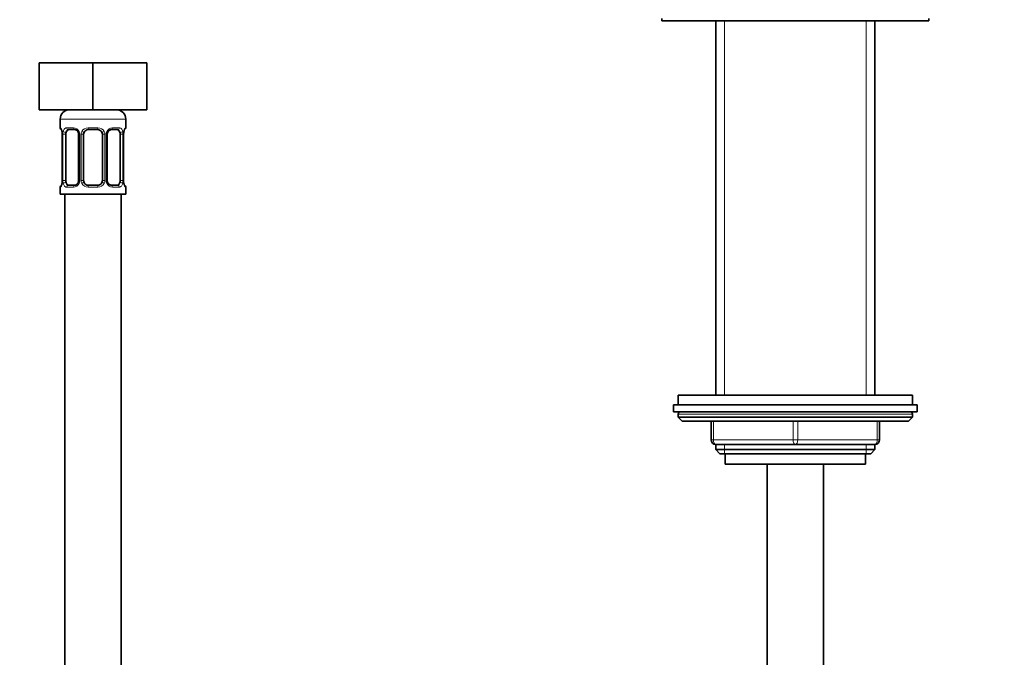
# Model space of a CAD drawing. Units: millimetres. Extents: x 0 to 1478, y 0 to 1758.
# Drawn here: x 575 to 785, y 1133 to 1269 of the extents above; entities that cross this region are included whole.
import ezdxf
from ezdxf import colors
from ezdxf.entities.mleader import LeaderData, LeaderLine
from ezdxf.math import Vec2, Vec3

# ---------------------------------------------------------------- set-up
doc = ezdxf.new("R2010")
doc.units = ezdxf.units.MM
doc.layers.add('DV1_Défaut', color=7, linetype='Continuous')
doc.layers.add('Défaut', color=7, linetype='Continuous')

# ---------------------------------------------------------------- blocks, each defined once
blk = doc.blocks.new('_DOT')
at = {"color": 0}
blk.add_line((0, 0), (-1, 0), dxfattribs=at)
at = {"color": 0, "const_width": 0.333}
blk.add_lwpolyline([(-0.1665, 0, 1), (0.1665, 0, 1)], format="xyb", close=True, dxfattribs=at)
blk = doc.blocks.new('SE')
at = {"layer": 'DV1_Défaut', "color": 7, "linetype": 'Continuous', "lineweight": 35}
for p, q in [((712.32, 1269.14), (712.32, 1268.64)), ((712.32, 1268.64), (769.32, 1268.64)), ((723.82, 1268.64), (723.82, 1188.64)), ((757.82, 1188.64), (757.82, 1268.64)), ((769.32, 1268.64), (769.32, 1269.14)), ((579.32, 1259.64), (579.32, 1249.64)), ((579.32, 1259.64), (590.82, 1259.64)), ((590.82, 1259.64), (590.82, 1249.64)), ((590.82, 1259.64), (602.32, 1259.64)), ((602.32, 1259.64), (602.32, 1249.64)), ((579.32, 1249.64), (590.82, 1249.64)), ((590.82, 1249.64), (602.32, 1249.64)), ((583.82, 1247.64), (583.82, 1245.8)), ((597.82, 1245.8), (597.82, 1247.64)), ((586.91, 1245.4), (585.5, 1245.4)), ((591.82, 1245.4), (589.82, 1245.4)), ((596.14, 1245.4), (594.72, 1245.4)), ((584.27, 1244.4), (584.27, 1234.52)), ((585.02, 1234.52), (585.02, 1244.4)), ((587.76, 1244.4), (587.76, 1234.52)), ((588.82, 1234.52), (588.82, 1244.4)), ((592.82, 1244.4), (592.82, 1234.52)), ((593.87, 1234.52), (593.87, 1244.4)), ((596.61, 1244.4), (596.61, 1234.52)), ((597.37, 1244.4), (597.37, 1244.6)), ((597.37, 1234.52), (597.37, 1244.4)), ((584.26, 1234.52), (584.26, 1234.32)), ((583.82, 1233.12), (583.82, 1231.64)), ((585.5, 1233.52), (586.91, 1233.52)), ((589.82, 1233.52), (591.82, 1233.52)), ((594.72, 1233.52), (596.14, 1233.52)), ((597.82, 1231.64), (597.82, 1233.12)), ((597.82, 1231.64), (583.82, 1231.64)), ((584.82, 1231.64), (584.82, 1031.64)), ((596.82, 1031.64), (596.82, 1231.64)), ((765.82, 1188.64), (715.82, 1188.64)), ((715.82, 1188.64), (715.82, 1186.64)), ((765.82, 1186.64), (765.82, 1188.64)), ((714.82, 1186.64), (766.82, 1186.64)), ((714.82, 1186.64), (714.82, 1185.14)), ((766.82, 1185.14), (766.82, 1186.64)), ((714.82, 1185.14), (766.82, 1185.14)), ((715.82, 1184.64), (715.82, 1183.99)), ((765.82, 1183.99), (715.82, 1183.99)), ((715.82, 1183.99), (716.66, 1183.14)), ((764.97, 1183.14), (765.82, 1183.99)), ((765.82, 1183.99), (765.82, 1184.64)), ((764.97, 1183.14), (716.66, 1183.14)), ((722.82, 1179.14), (722.82, 1183.14)), ((758.82, 1183.14), (758.82, 1179.14)), ((723.82, 1178.14), (723.82, 1177.05)), ((740.82, 1178.14), (723.82, 1178.14)), ((757.82, 1178.14), (740.82, 1178.14)), ((757.82, 1177.05), (757.82, 1178.14)), ((723.82, 1177.05), (757.82, 1177.05)), ((723.82, 1177.05), (724.72, 1176.14)), ((724.72, 1176.14), (756.91, 1176.14)), ((725.82, 1176.14), (725.82, 1173.94)), ((755.82, 1173.94), (755.82, 1176.14)), ((756.91, 1176.14), (757.82, 1177.05)), ((725.82, 1173.94), (755.82, 1173.94)), ((734.82, 1173.94), (734.82, 805.64)), ((746.82, 805.64), (746.82, 1173.94))]:
    blk.add_line(p, q, dxfattribs=at)
at = {"layer": 'DV1_Défaut', "color": 7, "linetype": 'Continuous', "lineweight": 18}
for p, q in [((725.67, 1188.64), (725.67, 1268.64)), ((755.96, 1188.64), (755.96, 1268.64)), ((597.82, 1247.64), (583.82, 1247.64)), ((583.9, 1245.8), (583.82, 1245.8)), ((585.17, 1245.8), (586.67, 1245.8)), ((589.76, 1245.8), (591.88, 1245.8)), ((594.96, 1245.8), (596.46, 1245.8)), ((597.73, 1245.8), (597.82, 1245.8)), ((584.29, 1244.4), (584.27, 1244.4)), ((584.29, 1244.4), (584.29, 1234.52)), ((584.41, 1234.52), (584.41, 1244.4)), ((585.02, 1244.4), (584.41, 1244.4)), ((587.76, 1244.4), (588, 1244.4)), ((588, 1244.4), (588, 1234.52)), ((588.27, 1234.52), (588.27, 1244.4)), ((588.82, 1244.4), (588.27, 1244.4)), ((592.82, 1244.4), (593.36, 1244.4)), ((593.36, 1244.4), (593.36, 1234.52)), ((593.63, 1234.52), (593.63, 1244.4)), ((593.87, 1244.4), (593.63, 1244.4)), ((596.61, 1244.4), (597.23, 1244.4)), ((597.23, 1244.4), (597.23, 1234.52)), ((597.34, 1234.52), (597.34, 1244.4)), ((597.34, 1244.4), (597.37, 1244.4)), ((584.27, 1234.52), (584.29, 1234.52)), ((584.41, 1234.52), (585.02, 1234.52)), ((588, 1234.52), (587.76, 1234.52)), ((588.27, 1234.52), (588.82, 1234.52)), ((593.36, 1234.52), (592.82, 1234.52)), ((593.63, 1234.52), (593.87, 1234.52)), ((597.23, 1234.52), (596.61, 1234.52)), ((597.37, 1234.52), (597.34, 1234.52)), ((583.9, 1233.12), (583.82, 1233.12)), ((586.67, 1233.12), (585.17, 1233.12)), ((591.88, 1233.12), (589.76, 1233.12)), ((596.46, 1233.12), (594.96, 1233.12)), ((597.73, 1233.12), (597.82, 1233.12)), ((765.82, 1184.64), (715.82, 1184.64)), ((723.32, 1183.14), (723.32, 1179.14)), ((740.32, 1179.14), (740.32, 1183.14)), ((741.32, 1183.14), (741.32, 1179.14)), ((758.32, 1179.14), (758.32, 1183.14)), ((722.82, 1179.14), (723.32, 1179.14)), ((723.32, 1179.14), (740.32, 1179.14)), ((725.67, 1176.14), (725.67, 1178.14)), ((740.32, 1179.14), (741.32, 1179.14)), ((741.32, 1179.14), (758.32, 1179.14)), ((755.96, 1176.14), (755.96, 1178.14)), ((758.32, 1179.14), (758.82, 1179.14))]:
    blk.add_line(p, q, dxfattribs=at)
at = {"layer": 'DV1_Défaut', "color": 7, "linetype": 'Continuous', "lineweight": 35}
for centre, radius, start, end in [((585.82, 1247.64), 2, 90, 180), ((595.82, 1247.64), 2, 0, 90), ((584.22, 1245.8), 0.4, 180, 250.7041), ((580.33, 1244.16), 3.97, 11.1665, 14.987), ((581.93, 1244.49), 2.34, 357.6697, 10.8369), ((587.12, 1244.49), 0.642, 351.6912, 31.7589), ((589.82, 1244.4), 1, 154.4167, 180), ((589.82, 1244.4), 1, 90, 154.4167), ((591.82, 1244.4), 1, 25.5833, 90), ((591.82, 1244.4), 1, 0, 25.5833), ((594.62, 1244.47), 0.744, 151.2472, 185.9277), ((601.42, 1244.28), 4.07, 170.7715, 175.408), ((597.69, 1244.9), 0.281, 163.5136, 173.3198), ((597.42, 1245.8), 0.4, 303.2068, 0), ((580.21, 1234.64), 4.06, 350.7706, 355.4093), ((587.01, 1234.45), 0.743, 331.2492, 5.9308), ((589.82, 1234.52), 1, 180, 205.5833), ((591.82, 1234.52), 1, 334.4167, 0), ((594.51, 1234.43), 0.643, 171.6706, 211.805), ((599.7, 1234.43), 2.34, 177.6692, 190.8475), ((584.22, 1233.12), 0.4, 120.2181, 180), ((583.94, 1234.02), 0.282, 343.5179, 353.3314), ((589.82, 1234.52), 1, 205.5833, 270), ((591.82, 1234.52), 1, 270, 334.4167), ((601.24, 1234.74), 3.9, 191.1265, 195.0141), ((597.42, 1233.12), 0.4, 0, 70.7041), ((716.32, 1184.64), 0.5, 90, 180), ((765.32, 1184.64), 0.5, 0, 90), ((723.82, 1179.14), 1, 180, 270), ((757.82, 1179.14), 1, 270, 0)]:
    blk.add_arc(centre, radius, start, end, dxfattribs=at)
at = {"layer": 'DV1_Défaut', "color": 7, "linetype": 'Continuous', "lineweight": 18}
for centre, radius, start, end in [((580.95, 1244.4), 3.35, 359.8705, 10.2708), ((587.18, 1244.42), 2.78, 167.8078, 180.3687), ((586.61, 1244.41), 1.39, 25.1473, 87.3249), ((586.63, 1244.4), 1.38, 359.8791, 25.9211), ((589.61, 1244.4), 1.34, 153.3511, 180.1815), ((589.74, 1244.3), 1.49, 89.2905, 152.1251), ((591.89, 1244.3), 1.49, 27.8747, 90.7097), ((592.02, 1244.4), 1.34, 359.817, 26.6505), ((595.01, 1244.4), 1.38, 154.0799, 180.1199), ((595.02, 1244.41), 1.39, 92.6748, 154.853), ((594.45, 1244.42), 2.78, 359.628, 12.1955), ((600.69, 1244.4), 3.35, 169.7304, 180.1284), ((580.94, 1234.51), 3.35, 349.7304, 0.1284), ((587.18, 1234.5), 2.78, 179.628, 192.1955), ((586.62, 1234.52), 1.38, 334.0799, 0.1199), ((589.61, 1234.52), 1.34, 179.817, 206.6505), ((592.02, 1234.52), 1.34, 333.3511, 0.1815), ((595.01, 1234.52), 1.38, 179.8791, 205.9211), ((594.45, 1234.5), 2.78, 347.8078, 0.3687), ((600.69, 1234.51), 3.35, 179.8705, 190.2708), ((586.61, 1234.51), 1.39, 272.6748, 334.853), ((589.74, 1234.62), 1.49, 207.8747, 270.7097), ((591.89, 1234.62), 1.49, 269.2905, 332.1251), ((595.02, 1234.51), 1.39, 205.1473, 267.3249)]:
    blk.add_arc(centre, radius, start, end, dxfattribs=at)
for centre, major_axis, ratio, start_param, end_param in [((584.29, 1245.8), (0, -0.4), 0.988455, 4.712389, 5.616397), ((584.62, 1245), (0.394, 0.069), 0.426558, 2.752818, 3.147241), ((584.83, 1245), (0.391, -0.084), 0.411702, 3.62283, 5.508006), ((585.5, 1245.8), (0, -0.4), 0.806081, 4.712389, 6.283185), ((586.91, 1245.8), (0, -0.4), 0.591806, 4.712389, 6.283185), ((588.03, 1245), (0.363, 0.168), 0.191543, 1.963754, 3.151054), ((588.55, 1245), (0.361, -0.173), 0.155676, 4.398009, 6.283185), ((589.82, 1245.8), (0, -0.4), 0.151515, 4.712389, 6.283185), ((591.82, 1245.8), (0, -0.4), 0.151515, 0, 1.570796), ((593.08, 1245), (-0.361, -0.173), 0.155676, 0, 1.885177), ((593.6, 1245), (-0.363, 0.168), 0.191543, 3.131827, 4.319431), ((594.72, 1245.8), (0, -0.4), 0.591806, 0, 1.570796), ((596.14, 1245.8), (0, -0.4), 0.806081, 0, 1.570796), ((596.8, 1245), (-0.391, -0.084), 0.411702, 0.775179, 2.660356), ((597.02, 1245), (-0.394, 0.069), 0.426558, 3.122469, 3.530367), ((597.34, 1245.8), (0, -0.4), 0.988455, 0.600848, 1.570796), ((584.29, 1233.12), (0, -0.4), 0.988455, 3.739133, 4.712389), ((584.62, 1233.92), (0.394, -0.069), 0.426558, 3.122898, 3.530367), ((584.83, 1233.92), (-0.391, -0.084), 0.411702, 3.916772, 5.801948), ((585.5, 1233.12), (0, -0.4), 0.806081, 3.141593, 4.712389), ((586.91, 1233.12), (0, -0.4), 0.591806, 3.141593, 4.712389), ((588.03, 1233.92), (0.363, -0.168), 0.191543, 3.126072, 4.319431), ((588.55, 1233.92), (-0.361, -0.173), 0.155676, 3.141593, 5.026769), ((589.82, 1233.12), (0, -0.4), 0.151515, 3.141593, 4.712389), ((591.82, 1233.12), (0, -0.4), 0.151515, 1.570796, 3.141593), ((593.08, 1233.92), (0.361, -0.173), 0.155676, 1.256416, 3.141593), ((593.6, 1233.92), (-0.363, -0.168), 0.191543, 1.963754, 3.156747), ((594.72, 1233.12), (0, -0.4), 0.591806, 1.570796, 3.141593), ((596.14, 1233.12), (0, -0.4), 0.806081, 1.570796, 3.141593), ((596.8, 1233.92), (0.391, -0.084), 0.411702, 0.481237, 2.366414), ((597.02, 1233.92), (-0.394, -0.069), 0.426558, 2.752818, 3.148503), ((597.34, 1233.12), (0, -0.4), 0.988455, 1.570796, 2.479581), ((723.82, 1179.14), (0, -1), 0.5, 4.712389, 6.283185), ((740.82, 1179.14), (0, -1), 0.5, 4.712389, 6.283185), ((740.82, 1179.14), (0, -1), 0.5, 0, 1.570796), ((757.82, 1179.14), (0, 1), 0.5, 3.141593, 4.712389)]:
    blk.add_ellipse(centre, major_axis=major_axis, ratio=ratio, start_param=start_param, end_param=end_param, dxfattribs=at)
at = {"layer": 'DV1_Défaut', "color": 7, "linetype": 'Continuous', "lineweight": 35}
for centre, major_axis, start_param, end_param in [((585.72, 1244.4), (0, 1), 1.124283, 1.570796), ((585.72, 1244.4), (0, -1), 3.141593, 4.265876), ((595.91, 1244.4), (0, 1), 5.158902, 6.283185), ((595.91, 1244.4), (0, 1), 4.712389, 5.158902), ((585.72, 1234.52), (0, -1), 4.712389, 5.158902), ((595.91, 1234.52), (0, -1), 1.124283, 1.570796), ((585.72, 1234.52), (0, -1), 5.158902, 6.283185), ((595.91, 1234.52), (0, 1), 3.141593, 4.265876)]:
    blk.add_ellipse(centre, major_axis=major_axis, ratio=0.707107, start_param=start_param, end_param=end_param, dxfattribs=at)
at = {"layer": 'DV1_Défaut', "color": 7, "linetype": 'Continuous', "lineweight": 18}
for points, knots in [([(583.9, 1245.8), (583.92, 1245.8), (583.94, 1245.78), (584, 1245.71), (584.03, 1245.66), (584.09, 1245.52), (584.13, 1245.43), (584.19, 1245.24), (584.22, 1245.13), (584.24, 1245)], [0, 0, 0, 0, 0.25, 0.25, 0.5, 0.5, 0.75, 0.75, 1, 1, 1, 1]), ([(584.47, 1245), (584.5, 1245.13), (584.53, 1245.24), (584.62, 1245.43), (584.68, 1245.52), (584.8, 1245.65), (584.86, 1245.71), (585.01, 1245.78), (585.09, 1245.8), (585.17, 1245.8)], [0, 0, 0, 0, 0.25, 0.25, 0.5, 0.5, 0.75, 0.75, 1, 1, 1, 1]), ([(585.5, 1245.4), (585.44, 1245.4), (585.39, 1245.38), (585.3, 1245.33), (585.27, 1245.29), (585.16, 1245.14), (585.12, 1245), (585.09, 1244.83)], [0, 0, 0, 0, 0.25, 0.25, 0.5, 0.5, 1, 1, 1, 1]), ([(596.54, 1244.83), (596.53, 1244.92), (596.51, 1244.99), (596.46, 1245.13), (596.43, 1245.19), (596.33, 1245.34), (596.24, 1245.4), (596.14, 1245.4)], [0, 0, 0, 0, 0.25, 0.25, 0.5, 0.5, 1, 1, 1, 1]), ([(596.46, 1245.8), (596.54, 1245.8), (596.62, 1245.78), (596.77, 1245.71), (596.83, 1245.66), (596.95, 1245.52), (597.01, 1245.43), (597.1, 1245.24), (597.13, 1245.13), (597.16, 1245)], [0, 0, 0, 0, 0.25, 0.25, 0.5, 0.5, 0.75, 0.75, 1, 1, 1, 1]), ([(597.39, 1245), (597.41, 1245.13), (597.44, 1245.24), (597.5, 1245.43), (597.54, 1245.52), (597.6, 1245.65), (597.63, 1245.71), (597.69, 1245.78), (597.71, 1245.8), (597.73, 1245.8)], [0, 0, 0, 0, 0.25, 0.25, 0.5, 0.5, 0.75, 0.75, 1, 1, 1, 1]), ([(584.24, 1233.92), (584.22, 1233.79), (584.19, 1233.68), (584.13, 1233.49), (584.1, 1233.4), (584.03, 1233.26), (584, 1233.21), (583.94, 1233.14), (583.92, 1233.12), (583.9, 1233.12)], [0, 0, 0, 0, 0.25, 0.25, 0.5, 0.5, 0.75, 0.75, 1, 1, 1, 1]), ([(585.17, 1233.12), (585.09, 1233.12), (585.01, 1233.14), (584.87, 1233.21), (584.8, 1233.26), (584.68, 1233.4), (584.62, 1233.49), (584.53, 1233.68), (584.5, 1233.79), (584.47, 1233.92)], [0, 0, 0, 0, 0.25, 0.25, 0.5, 0.5, 0.75, 0.75, 1, 1, 1, 1]), ([(585.09, 1234.09), (585.1, 1234), (585.12, 1233.93), (585.17, 1233.79), (585.2, 1233.73), (585.3, 1233.58), (585.39, 1233.52), (585.5, 1233.52)], [0, 0, 0, 0, 0.25, 0.25, 0.5, 0.5, 1, 1, 1, 1]), ([(596.14, 1233.52), (596.19, 1233.52), (596.24, 1233.54), (596.33, 1233.59), (596.37, 1233.63), (596.47, 1233.77), (596.52, 1233.92), (596.54, 1234.09)], [0, 0, 0, 0, 0.25, 0.25, 0.5, 0.5, 1, 1, 1, 1]), ([(597.16, 1233.92), (597.13, 1233.79), (597.1, 1233.68), (597.01, 1233.49), (596.95, 1233.4), (596.83, 1233.26), (596.77, 1233.21), (596.62, 1233.14), (596.54, 1233.12), (596.46, 1233.12)], [0, 0, 0, 0, 0.25, 0.25, 0.5, 0.5, 0.75, 0.75, 1, 1, 1, 1]), ([(597.73, 1233.12), (597.71, 1233.12), (597.69, 1233.14), (597.63, 1233.21), (597.6, 1233.26), (597.54, 1233.4), (597.5, 1233.49), (597.44, 1233.68), (597.41, 1233.79), (597.39, 1233.92)], [0, 0, 0, 0, 0.25, 0.25, 0.5, 0.5, 0.75, 0.75, 1, 1, 1, 1])]:
    blk.add_open_spline(points, degree=3, knots=knots, dxfattribs=at)
at = {"layer": 'DV1_Défaut', "color": 7, "linetype": 'Continuous', "lineweight": 35}
for points, knots in [([(584.04, 1245.5), (584.04, 1245.5), (584.05, 1245.49), (584.09, 1245.41), (584.13, 1245.31), (584.16, 1245.21), (584.16, 1245.19)], [0, 0, 0, 0, 0.180421, 0.4755435, 0.914752, 1, 1, 1, 1]), ([(586.91, 1245.4), (586.92, 1245.4), (586.99, 1245.4), (587.18, 1245.35), (587.44, 1245.18), (587.62, 1244.97), (587.66, 1244.85), (587.66, 1244.83)], [0, 0, 0, 0, 0.017523, 0.323231, 0.651499, 0.96764, 1, 1, 1, 1]), ([(593.96, 1244.83), (593.97, 1244.84), (594.01, 1244.95), (594.16, 1245.15), (594.41, 1245.33), (594.62, 1245.41), (594.71, 1245.39), (594.72, 1245.39)], [0, 0, 0, 0, 0.013856, 0.313653, 0.627329, 0.944258, 1, 1, 1, 1]), ([(597.42, 1244.98), (597.44, 1245.09), (597.48, 1245.27), (597.55, 1245.44), (597.59, 1245.51), (597.59, 1245.5), (597.57, 1245.48), (597.56, 1245.48)], [0, 0, 0, 0, 0.29684, 0.594715, 0.793539, 0.919686, 1, 1, 1, 1]), ([(584.21, 1233.94), (584.19, 1233.83), (584.15, 1233.65), (584.08, 1233.48), (584.04, 1233.41), (584.04, 1233.41), (584.06, 1233.44), (584.07, 1233.44)], [0, 0, 0, 0, 0.296038, 0.593107, 0.791393, 0.9172, 1, 1, 1, 1]), ([(587.67, 1234.09), (587.67, 1234.08), (587.62, 1233.97), (587.47, 1233.77), (587.22, 1233.59), (587.01, 1233.51), (586.93, 1233.53), (586.91, 1233.53)], [0, 0, 0, 0, 0.014014, 0.313777, 0.627416, 0.944309, 1, 1, 1, 1]), ([(594.72, 1233.52), (594.72, 1233.52), (594.64, 1233.52), (594.45, 1233.57), (594.19, 1233.74), (594.01, 1233.95), (593.97, 1234.07), (593.97, 1234.09)], [0, 0, 0, 0, 0.017517, 0.323113, 0.651261, 0.967287, 1, 1, 1, 1]), ([(597.59, 1233.42), (597.59, 1233.42), (597.58, 1233.43), (597.54, 1233.51), (597.5, 1233.61), (597.47, 1233.71), (597.47, 1233.73)], [0, 0, 0, 0, 0.180421, 0.475544, 0.914752, 1, 1, 1, 1])]:
    blk.add_open_spline(points, degree=3, knots=knots, dxfattribs=at)

msp = doc.modelspace()

# ---------------------------------------------------------------- block references
at = {"layer": 'Défaut'}
msp.add_blockref('SE', (0, 0), dxfattribs=at)

# ---------------------------------------------------------------- leaders
at = {"layer": 'Défaut', "color": 7, "linetype": 'Continuous', "lineweight": 18}
ml = msp.add_multileader_mtext('Standard', dxfattribs=at)
ml.set_content('{\\pxsm0.9;\\fSolid Edge ISO|b1||i0||c0|p34;\\W1.;16/09/2019\\P}', color=256)
ml.set_leader_properties()
ml.set_arrow_properties(name='DOT')
ml.build(insert=Vec2(0, 0))
ml.multileader.update_dxf_attribs({"leader_type": 0, "dogleg_length": 0, "arrow_head_size": 12})
ctx = ml.context
ctx.base_point, ctx.char_height, ctx.arrow_head_size, ctx.landing_gap_size = Vec3(1390.41, 1750.71), 12, 12, 4.2
notes = []
notes.append((ctx, [(0, (0, 0, 0), (0, 0), (1, 0), 1, [])]))
ctx.mtext.insert = Vec3(1392.41, 1756.83)
for ctx, leaders in notes:
    for number, flags, end, landing, length, lines in leaders:
        leader = LeaderData()
        leader.index, (leader.has_last_leader_line, leader.has_dogleg_vector, leader.attachment_direction) = number, flags
        leader.last_leader_point, leader.dogleg_vector, leader.dogleg_length = Vec3(end), Vec3(landing), length
        for number, points, colour, breaks in lines:
            line = LeaderLine()
            line.index, line.vertices, line.color, line.breaks = number, Vec3.list(points), colors.encode_raw_color(colour), breaks
            leader.lines.append(line)
        ctx.leaders.append(leader)

doc.saveas('drawing.dxf')
